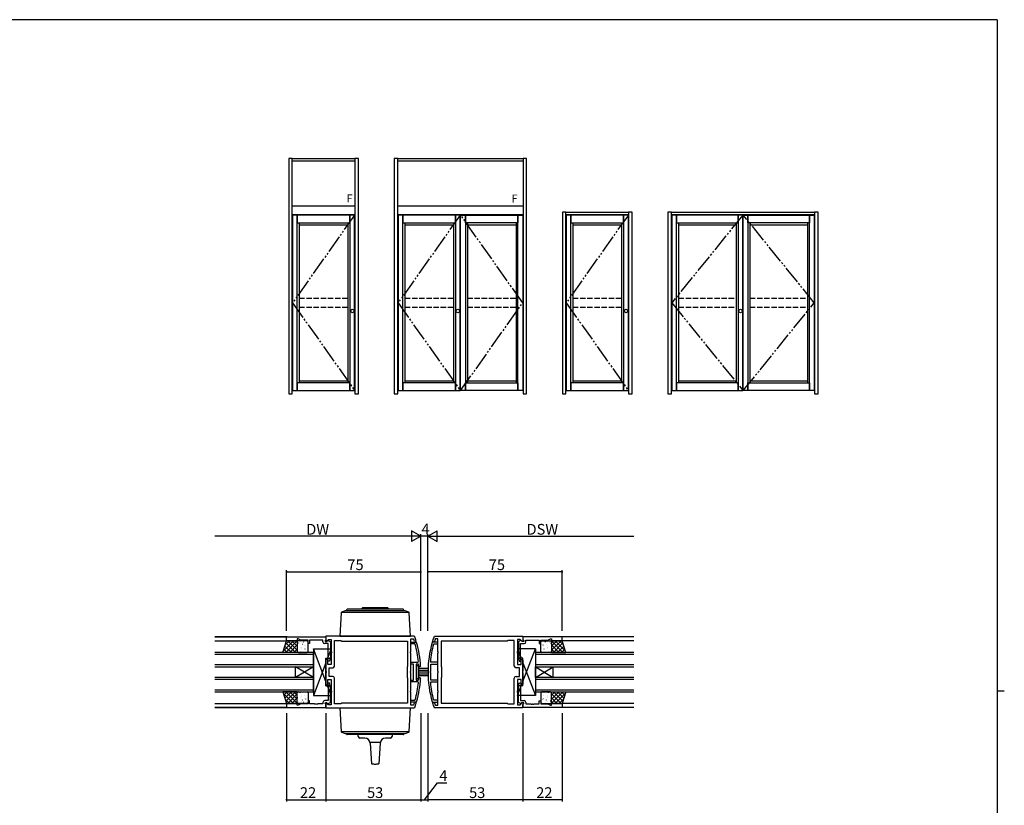
# Model space of a CAD drawing. Extents: x 0 to 1133, y 0 to 806.
# Drawn here: x 558 to 1108, y 363 to 802 of the extents above; entities that cross this region are included whole.
import ezdxf

# ---------------------------------------------------------------- set-up
doc = ezdxf.new("R2010")
doc.units = 0
doc.linetypes.add('YDIVIDE_1', pattern=[15, 10, -1, 1, -1, 1, -1])
doc.linetypes.add('YHIDDEN_1', pattern=[4, 3, -1])
for name, color, linetype in [('YKK_11', 7, 'CONTINUOUS'), ('YKK_12', 2, 'CONTINUOUS'), ('YKK_13', 4, 'CONTINUOUS'), ('YKK_A1', 4, 'CONTINUOUS'), ('YKK_D', 6, 'CONTINUOUS'), ('YKK_ZWAK', 7, 'CONTINUOUS')]:
    doc.layers.add(name, color=color, linetype=linetype)
doc.styles.get("Standard").update_dxf_attribs({"font": 'ROMANS.SHX', "bigfont": 'EXTFONT.SHX'})

# ---------------------------------------------------------------- blocks, each defined once
blk = doc.blocks.new('A201')
at = {"layer": 'YKK_ZWAK', "color": 254, "linetype": 'Continuous'}
for p, q in [((571, 410), (21, 410)), ((571, 410), (571, 35)), ((571, 222.5), (573, 222.5))]:
    blk.add_line(p, q, dxfattribs=at)

msp = doc.modelspace()

# ---------------------------------------------------------------- linework, layer by layer
at = {"layer": 'YKK_11', "color": 0, "linetype": 'ByBlock', "lineweight": -2}
for p, q in [((707, 457.14), (729, 457.14)), ((707, 454.94), (707, 457.14)), ((778.31, 457.44), (729, 457.44)), ((729, 457.44), (729, 454.64)), ((729, 457.14), (729, 455.51)), ((778.6, 457.24), (778.31, 457.44)), ((789.4, 457.24), (789.69, 457.44)), ((789.69, 457.44), (839, 457.44)), ((839, 457.44), (839, 454.64)), ((861, 457.14), (839, 457.14)), ((839, 457.14), (839, 455.51)), ((861, 454.94), (861, 457.14)), ((713, 454.94), (707, 454.94)), ((713.5, 455.94), (713, 455.94)), ((713, 455.94), (713, 454.94)), ((715.07, 455.21), (713.5, 455.94)), ((719, 455.21), (715.07, 455.21)), ((719, 453.44), (719, 455.21)), ((719.8, 453.44), (719, 453.44)), ((722.59, 455.21), (719.8, 455.21)), ((719.8, 455.21), (719.8, 453.44)), ((722.78, 455.33), (722.59, 455.21)), ((723.32, 455.33), (722.78, 455.33)), ((723.51, 455.21), (723.32, 455.33)), ((723.59, 455.21), (723.51, 455.21)), ((723.78, 455.33), (723.59, 455.21)), ((724.32, 455.33), (723.78, 455.33)), ((724.51, 455.21), (724.32, 455.33)), ((727.3, 455.21), (724.51, 455.21)), ((727.3, 454.34), (727.3, 455.21)), ((730.3, 453.34), (728.3, 453.34)), ((728.7, 455.21), (728.5, 455.01)), ((728.5, 455.01), (728.5, 454.54)), ((728.5, 454.54), (729.45, 454.54)), ((729, 455.51), (728.7, 455.21)), ((729, 454.64), (729.37, 454.49)), ((729.37, 454.49), (730.52, 455.64)), ((729.45, 454.54), (729.95, 455.04)), ((729.95, 455.04), (730.29, 455.04)), ((730.29, 455.04), (731.5, 454.34)), ((730.3, 445.29), (730.3, 453.34)), ((730.52, 455.64), (732, 455.64)), ((731.5, 454.34), (731.5, 446.33)), ((732, 455.64), (732, 448.9)), ((733.8, 440.84), (733.8, 455.14)), ((733.8, 455.14), (737.3, 455.14)), ((737.3, 455.14), (737.7, 454.74)), ((737.7, 454.74), (774.66, 454.74)), ((737.7, 454.74), (774.66, 454.74)), ((774.66, 454.74), (774.66, 440.64)), ((776.46, 448.9), (776.46, 455.94)), ((776.46, 455.94), (777.77, 455.94)), ((776.46, 453.19), (776.46, 454.19)), ((776.46, 454.19), (779.35, 454.19)), ((778.59, 453.19), (776.46, 453.19)), ((777.77, 455.94), (778.05, 455.74)), ((778.39, 454.65), (778.68, 454.44)), ((778.88, 452.97), (778.59, 453.19)), ((778.68, 454.44), (779.1, 454.44)), ((779.1, 454.44), (779.38, 454.83)), ((779.35, 454.19), (779.64, 453.98)), ((788.65, 454.19), (788.36, 453.98)), ((788.9, 454.44), (788.62, 454.83)), ((791.54, 454.19), (788.65, 454.19)), ((789.32, 454.44), (788.9, 454.44)), ((789.12, 452.97), (789.41, 453.19)), ((789.61, 454.65), (789.32, 454.44)), ((789.41, 453.19), (791.54, 453.19)), ((790.23, 455.94), (789.95, 455.74)), ((791.54, 455.94), (790.23, 455.94)), ((791.54, 448.9), (791.54, 455.94)), ((791.54, 453.19), (791.54, 454.19)), ((830.3, 454.74), (793.34, 454.74)), ((793.34, 454.74), (793.34, 440.64)), ((830.3, 454.74), (793.34, 454.74)), ((830.7, 455.14), (830.3, 454.74)), ((834.2, 455.14), (830.7, 455.14)), ((834.2, 440.84), (834.2, 455.14)), ((837.48, 455.64), (836, 455.64)), ((836, 455.64), (836, 448.9)), ((837.71, 455.04), (836.5, 454.34)), ((836.5, 454.34), (836.5, 446.33)), ((838.63, 454.49), (837.48, 455.64)), ((837.7, 445.29), (837.7, 453.34)), ((837.7, 453.34), (839.7, 453.34)), ((838.05, 455.04), (837.71, 455.04)), ((838.55, 454.54), (838.05, 455.04)), ((839.5, 454.54), (838.55, 454.54)), ((839, 454.64), (838.63, 454.49)), ((839, 455.51), (839.3, 455.21)), ((839.3, 455.21), (839.5, 455.01)), ((839.5, 455.01), (839.5, 454.54)), ((840.7, 454.34), (840.7, 455.21)), ((840.7, 455.21), (843.49, 455.21)), ((843.49, 455.21), (843.68, 455.33)), ((843.68, 455.33), (844.22, 455.33)), ((844.22, 455.33), (844.41, 455.21)), ((844.41, 455.21), (844.49, 455.21)), ((844.49, 455.21), (844.68, 455.33)), ((844.68, 455.33), (845.22, 455.33)), ((845.22, 455.33), (845.41, 455.21)), ((845.41, 455.21), (848.2, 455.21)), ((848.2, 455.21), (848.2, 453.44)), ((848.2, 453.44), (849, 453.44)), ((849, 453.44), (849, 455.21)), ((849, 455.21), (852.93, 455.21)), ((852.93, 455.21), (854.5, 455.94)), ((854.5, 455.94), (855, 455.94)), ((855, 455.94), (855, 454.94)), ((855, 454.94), (861, 454.94)), ((731.5, 446.33), (730.99, 443.46)), ((732, 448.9), (732.12, 448.72)), ((732.12, 448.17), (732, 447.98)), ((732, 447.98), (732, 441.64)), ((732.12, 448.72), (732.12, 448.17)), ((776.34, 448.72), (776.46, 448.9)), ((776.34, 448.17), (776.34, 448.72)), ((776.46, 447.98), (776.34, 448.17)), ((776.46, 437.9), (776.46, 447.98)), ((791.66, 448.72), (791.54, 448.9)), ((791.54, 447.98), (791.66, 448.17)), ((791.54, 437.9), (791.54, 447.98)), ((791.66, 448.17), (791.66, 448.72)), ((836, 448.9), (835.88, 448.72)), ((835.88, 448.72), (835.88, 448.17)), ((835.88, 448.17), (836, 447.98)), ((836, 447.98), (836, 441.64)), ((836.5, 446.33), (837.01, 443.46)), ((729.5, 444.64), (729, 444.14)), ((729, 444.14), (729, 437.9)), ((730, 444.14), (729.5, 444.64)), ((730, 441.64), (730, 444.14)), ((732, 441.64), (730, 441.64)), ((730.01, 443.63), (730.3, 445.29)), ((730.99, 443.46), (730.01, 443.63)), ((774.66, 440.64), (774.46, 440.44)), ((774.46, 440.44), (774.46, 434.44)), ((776.46, 441.94), (776.46, 442.94)), ((776.46, 442.94), (780.37, 442.94)), ((777.96, 441.94), (776.46, 441.94)), ((777.96, 432.94), (777.96, 441.94)), ((780.51, 441.94), (779.46, 441.94)), ((779.46, 441.94), (779.46, 437.9)), ((780.37, 442.94), (780.67, 443.27)), ((780.81, 441.66), (780.51, 441.94)), ((781.17, 440.44), (780.87, 440.73)), ((781.57, 440.44), (781.17, 440.44)), ((781.87, 440.76), (781.57, 440.44)), ((787.63, 442.94), (787.33, 443.27)), ((787.54, 437.9), (787.54, 441.94)), ((787.54, 441.94), (791.54, 441.94)), ((791.54, 442.94), (787.63, 442.94)), ((791.54, 441.94), (791.54, 442.94)), ((793.34, 440.64), (793.54, 440.44)), ((793.54, 440.44), (793.54, 434.44)), ((836, 441.64), (838, 441.64)), ((837.01, 443.46), (837.99, 443.63)), ((837.99, 443.63), (837.7, 445.29)), ((838, 444.14), (838.5, 444.64)), ((838, 441.64), (838, 444.14)), ((838.5, 444.64), (839, 444.14)), ((839, 444.14), (839, 437.9)), ((729, 437.9), (729.12, 437.72)), ((729.12, 437.17), (729, 436.98)), ((729, 436.98), (729, 430.74)), ((729.12, 437.72), (729.12, 437.17)), ((730.8, 435.04), (730.8, 439.84)), ((730.8, 439.84), (732.8, 439.84)), ((732.8, 435.04), (730.8, 435.04)), ((776.34, 437.72), (776.46, 437.9)), ((776.34, 437.17), (776.34, 437.72)), ((776.46, 436.98), (776.34, 437.17)), ((776.46, 426.9), (776.46, 436.98)), ((779.46, 437.9), (779.34, 437.72)), ((779.34, 437.72), (779.34, 437.17)), ((779.34, 437.17), (779.46, 436.98)), ((779.46, 436.98), (779.46, 432.94)), ((787.42, 437.72), (787.54, 437.9)), ((787.42, 437.17), (787.42, 437.72)), ((787.54, 436.98), (787.42, 437.17)), ((787.54, 432.94), (787.54, 436.98)), ((791.66, 437.72), (791.54, 437.9)), ((791.54, 436.98), (791.66, 437.17)), ((791.54, 426.9), (791.54, 436.98)), ((791.66, 437.17), (791.66, 437.72)), ((837.2, 439.84), (835.2, 439.84)), ((835.2, 435.04), (837.2, 435.04)), ((837.2, 435.04), (837.2, 439.84)), ((839, 437.9), (838.88, 437.72)), ((838.88, 437.72), (838.88, 437.17)), ((838.88, 437.17), (839, 436.98)), ((839, 436.98), (839, 430.74)), ((729, 430.74), (729.5, 430.24)), ((729.5, 430.24), (730, 430.74)), ((730, 430.74), (730, 433.24)), ((730, 433.24), (732, 433.24)), ((730.99, 431.43), (730.01, 431.26)), ((730.01, 431.26), (730.3, 429.6)), ((730.3, 429.6), (730.3, 421.54)), ((731.5, 428.55), (730.99, 431.43)), ((732, 433.24), (732, 426.9)), ((733.8, 419.74), (733.8, 434.04)), ((774.46, 434.44), (774.66, 434.24)), ((774.66, 434.24), (774.66, 420.14)), ((776.46, 431.94), (776.46, 432.94)), ((776.46, 432.94), (777.96, 432.94)), ((780.37, 431.94), (776.46, 431.94)), ((779.46, 432.94), (780.51, 432.94)), ((780.67, 431.61), (780.37, 431.94)), ((780.51, 432.94), (780.81, 433.22)), ((780.87, 434.16), (781.17, 434.44)), ((781.17, 434.44), (781.57, 434.44)), ((781.57, 434.44), (781.87, 434.13)), ((787.33, 431.61), (787.63, 431.94)), ((791.54, 432.94), (787.54, 432.94)), ((787.63, 431.94), (791.54, 431.94)), ((791.54, 431.94), (791.54, 432.94)), ((793.54, 434.44), (793.34, 434.24)), ((793.34, 434.24), (793.34, 420.14)), ((834.2, 419.74), (834.2, 434.04)), ((838, 433.24), (836, 433.24)), ((836, 433.24), (836, 426.9)), ((836.5, 428.55), (837.01, 431.43)), ((837.01, 431.43), (837.99, 431.26)), ((837.99, 431.26), (837.7, 429.6)), ((837.7, 429.6), (837.7, 421.54)), ((838, 430.74), (838, 433.24)), ((838.5, 430.24), (838, 430.74)), ((839, 430.74), (838.5, 430.24)), ((731.5, 420.54), (731.5, 428.55)), ((732, 426.9), (732.12, 426.72)), ((732.12, 426.17), (732, 425.98)), ((732, 425.98), (732, 419.24)), ((732.12, 426.72), (732.12, 426.17)), ((776.34, 426.72), (776.46, 426.9)), ((776.34, 426.17), (776.34, 426.72)), ((776.46, 425.98), (776.34, 426.17)), ((776.46, 418.94), (776.46, 425.98)), ((791.66, 426.72), (791.54, 426.9)), ((791.54, 425.98), (791.66, 426.17)), ((791.54, 418.94), (791.54, 425.98)), ((791.66, 426.17), (791.66, 426.72)), ((836, 426.9), (835.88, 426.72)), ((835.88, 426.72), (835.88, 426.17)), ((835.88, 426.17), (836, 425.98)), ((836, 425.98), (836, 419.24)), ((836.5, 420.54), (836.5, 428.55)), ((713, 419.94), (707, 419.94)), ((707, 419.94), (707, 417.74)), ((713, 418.94), (713, 419.94)), ((713.5, 418.94), (713, 418.94)), ((715.07, 419.67), (713.5, 418.94)), ((719, 419.67), (715.07, 419.67)), ((719.8, 421.44), (719, 421.44)), ((719, 421.44), (719, 419.67)), ((719.8, 419.67), (719.8, 421.44)), ((722.59, 419.67), (719.8, 419.67)), ((722.78, 419.55), (722.59, 419.67)), ((723.32, 419.55), (722.78, 419.55)), ((723.51, 419.67), (723.32, 419.55)), ((723.59, 419.67), (723.51, 419.67)), ((723.78, 419.55), (723.59, 419.67)), ((724.32, 419.55), (723.78, 419.55)), ((724.51, 419.67), (724.32, 419.55)), ((727.3, 419.67), (724.51, 419.67)), ((727.3, 420.54), (727.3, 419.67)), ((730.3, 421.54), (728.3, 421.54)), ((728.5, 419.87), (728.5, 420.34)), ((728.5, 420.34), (729.45, 420.34)), ((728.7, 419.67), (728.5, 419.87)), ((729, 419.37), (728.7, 419.67)), ((729.37, 420.4), (729, 420.24)), ((729, 420.24), (729, 417.44)), ((729, 417.74), (729, 419.37)), ((730.52, 419.24), (729.37, 420.4)), ((729.45, 420.34), (729.95, 419.84)), ((729.95, 419.84), (730.29, 419.84)), ((730.29, 419.84), (731.5, 420.54)), ((732, 419.24), (730.52, 419.24)), ((737.3, 419.74), (733.8, 419.74)), ((737.7, 420.14), (737.3, 419.74)), ((774.66, 420.14), (737.7, 420.14)), ((776.46, 420.69), (776.46, 421.69)), ((776.46, 421.69), (778.59, 421.69)), ((779.35, 420.69), (776.46, 420.69)), ((777.77, 418.94), (776.46, 418.94)), ((778.05, 419.15), (777.77, 418.94)), ((778.68, 420.44), (778.39, 420.23)), ((778.59, 421.69), (778.88, 421.91)), ((779.1, 420.44), (778.68, 420.44)), ((779.38, 420.06), (779.1, 420.44)), ((779.64, 420.91), (779.35, 420.69)), ((788.36, 420.91), (788.65, 420.69)), ((788.62, 420.06), (788.9, 420.44)), ((788.65, 420.69), (791.54, 420.69)), ((788.9, 420.44), (789.32, 420.44)), ((789.41, 421.69), (789.12, 421.91)), ((789.32, 420.44), (789.61, 420.23)), ((791.54, 421.69), (789.41, 421.69)), ((789.95, 419.15), (790.23, 418.94)), ((790.23, 418.94), (791.54, 418.94)), ((791.54, 420.69), (791.54, 421.69)), ((793.34, 420.14), (830.3, 420.14)), ((830.3, 420.14), (830.7, 419.74)), ((830.7, 419.74), (834.2, 419.74)), ((836, 419.24), (837.48, 419.24)), ((837.71, 419.84), (836.5, 420.54)), ((837.48, 419.24), (838.63, 420.4)), ((837.7, 421.54), (839.7, 421.54)), ((838.05, 419.84), (837.71, 419.84)), ((838.55, 420.34), (838.05, 419.84)), ((839.5, 420.34), (838.55, 420.34)), ((838.63, 420.4), (839, 420.24)), ((839, 420.24), (839, 417.44)), ((839, 419.37), (839.3, 419.67)), ((839, 417.74), (839, 419.37)), ((839.3, 419.67), (839.5, 419.87)), ((839.5, 419.87), (839.5, 420.34)), ((840.7, 420.54), (840.7, 419.67)), ((840.7, 419.67), (843.49, 419.67)), ((843.49, 419.67), (843.68, 419.55)), ((843.68, 419.55), (844.22, 419.55)), ((844.22, 419.55), (844.41, 419.67)), ((844.41, 419.67), (844.49, 419.67)), ((844.49, 419.67), (844.68, 419.55)), ((844.68, 419.55), (845.22, 419.55)), ((845.22, 419.55), (845.41, 419.67)), ((845.41, 419.67), (848.2, 419.67)), ((848.2, 419.67), (848.2, 421.44)), ((848.2, 421.44), (849, 421.44)), ((849, 421.44), (849, 419.67)), ((849, 419.67), (852.93, 419.67)), ((852.93, 419.67), (854.5, 418.94)), ((854.5, 418.94), (855, 418.94)), ((855, 418.94), (855, 419.94)), ((855, 419.94), (861, 419.94)), ((861, 419.94), (861, 417.74)), ((707, 417.74), (729, 417.74)), ((729, 417.44), (778.31, 417.44)), ((778.31, 417.44), (778.6, 417.64)), ((789.69, 417.44), (789.4, 417.64)), ((839, 417.44), (789.69, 417.44)), ((861, 417.74), (839, 417.74))]:
    msp.add_line(p, q, dxfattribs=at)
for centre, radius, start, end in [((721.96, 437.44), 60, 16.8449, 19.2678), ((846.04, 437.44), 60, 160.7322, 163.1551), ((728.3, 454.34), 1, 180, 270), ((721.96, 437.44), 59, 16.962, 18.0624), ((721.96, 437.45), 59, 5.6677, 15.257), ((721.96, 437.44), 60, 3.169, 15.9947), ((846.04, 437.44), 60, 164.0056, 195.9945), ((846.04, 437.44), 59, 164.7399, 174.3295), ((846.04, 437.44), 59, 161.9376, 163.038), ((839.7, 454.34), 1, 270, 360), ((732.8, 440.84), 1, 270, 360), ((721.96, 437.43), 59, 3.2032, 4.1159), ((835.2, 440.84), 1, 180, 270), ((732.8, 434.04), 1, 0, 90), ((835.2, 434.04), 1, 90, 180), ((721.96, 437.44), 59, 344.7432, 354.3324), ((721.96, 437.44), 60, 344.0054, 356.8311), ((721.96, 437.46), 59, 355.8831, 356.7959), ((846.04, 437.44), 59, 185.6705, 195.2602), ((728.3, 420.54), 1, 90, 180), ((721.96, 437.44), 59, 341.9376, 343.038), ((721.96, 437.44), 60, 340.7322, 343.1551), ((846.04, 437.44), 60, 196.8449, 199.2678), ((846.04, 437.44), 59, 196.962, 198.0624), ((839.7, 420.54), 1, 0, 90)]:
    msp.add_arc(centre, radius, start, end, dxfattribs=at)
at = {"layer": 'YKK_12'}
for p, q in [((707.3, 457.14), (667, 457.14)), ((667, 457.14), (707.3, 457.14)), ((901, 457.14), (860.7, 457.14)), ((667, 454.94), (707.2, 454.94)), ((901, 454.94), (860.95, 454.94)), ((722, 448.44), (667, 448.44)), ((667, 447.44), (722, 447.44)), ((722, 440.44), (722, 448.44)), ((901.02, 448.44), (846, 448.44)), ((846, 448.44), (846, 440.44)), ((846, 447.44), (901.02, 447.44)), ((722, 441.44), (667, 441.44)), ((667, 440.44), (722, 440.44)), ((712, 434.44), (712, 440.44)), ((722, 434.44), (712, 440.44)), ((722, 440.44), (712, 434.44)), ((722, 434.44), (722, 440.44)), ((901.02, 441.44), (846, 441.44)), ((846, 440.44), (901.02, 440.44)), ((846, 434.44), (846, 440.44)), ((846, 434.44), (856, 440.44)), ((846, 440.44), (856, 434.44)), ((856, 434.44), (856, 440.44)), ((722, 434.44), (667, 434.44)), ((667, 433.44), (722, 433.44)), ((722, 426.44), (722, 434.44)), ((901.02, 434.44), (846, 434.44)), ((846, 434.44), (846, 426.44)), ((846, 433.44), (901.02, 433.44)), ((722, 427.44), (667, 427.44)), ((667, 426.44), (722, 426.44)), ((901.02, 427.44), (846, 427.44)), ((846, 426.44), (901.02, 426.44)), ((667, 419.94), (707.2, 419.94)), ((901, 419.94), (860.8, 419.94)), ((707.3, 417.74), (667, 417.74)), ((667, 417.74), (707.3, 417.74)), ((901, 417.74), (860.7, 417.74))]:
    msp.add_line(p, q, dxfattribs=at)
at = {"layer": 'YKK_13'}
for p, q in [((749.5, 473.44), (749, 472.94)), ((763.5, 473.44), (749.5, 473.44)), ((764, 472.94), (763.5, 473.44)), ((737.49, 470.61), (736.77, 457.44)), ((737.6, 470.88), (775.4, 470.88)), ((739.81, 471.72), (737.75, 470.97)), ((773.05, 471.74), (739.95, 471.74)), ((740.52, 472.14), (740.52, 471.74)), ((772.12, 472.54), (740.92, 472.54)), ((749, 472.94), (764, 472.94)), ((749, 472.54), (749, 472.94)), ((764, 472.94), (764, 472.54)), ((772.52, 471.74), (772.52, 472.14)), ((775.25, 470.97), (773.19, 471.72)), ((776.23, 457.44), (775.51, 470.61)), ((736.77, 457.44), (776.23, 457.44)), ((705, 448.44), (707, 454.94)), ((705.29, 449.38), (710.85, 454.94)), ((706.1, 452.02), (709.68, 448.44)), ((706.29, 452.62), (708.61, 454.94)), ((706.6, 448.44), (713, 454.84)), ((706.63, 453.73), (711.92, 448.44)), ((707, 454.94), (713, 454.94)), ((707.67, 454.94), (713, 449.61)), ((708.84, 448.44), (713, 452.6)), ((709.91, 454.94), (713, 451.85)), ((712.16, 454.94), (713, 454.1)), ((713, 454.94), (713, 448.44)), ((713, 454.44), (713, 448.94)), ((713.09, 452.31), (713.1, 452.31)), ((713.19, 451.63), (713.21, 451.59)), ((718.5, 454.94), (713.5, 454.94)), ((713.62, 453.71), (713.64, 453.66)), ((714.97, 451.42), (715.06, 451.37)), ((715.08, 454.13), (715.08, 454.13)), ((715.81, 453.06), (715.84, 453.02)), ((716.49, 454.31), (716.58, 454.26)), ((717.28, 452.16), (717.29, 452.15)), ((717.7, 452.47), (717.73, 452.43)), ((718.44, 454.5), (718.46, 454.45)), ((719, 448.94), (719, 454.44)), ((849, 448.94), (849, 454.44)), ((849.5, 454.94), (854.5, 454.94)), ((849.56, 454.5), (849.54, 454.45)), ((850.3, 452.47), (850.27, 452.43)), ((850.72, 452.16), (850.71, 452.15)), ((851.51, 454.31), (851.42, 454.26)), ((852.19, 453.06), (852.16, 453.02)), ((852.92, 454.13), (852.92, 454.13)), ((853.03, 451.42), (852.94, 451.37)), ((854.38, 453.71), (854.36, 453.66)), ((854.81, 451.63), (854.79, 451.59)), ((854.91, 452.31), (854.9, 452.31)), ((860.33, 454.94), (855, 449.61)), ((858.09, 454.94), (855, 451.85)), ((855.84, 454.94), (855, 454.1)), ((861, 454.94), (855, 454.94)), ((855, 454.94), (855, 448.44)), ((861.4, 448.44), (855, 454.84)), ((855, 454.44), (855, 448.94)), ((859.16, 448.44), (855, 452.6)), ((861.37, 453.73), (856.08, 448.44)), ((862.71, 449.38), (857.15, 454.94)), ((861.9, 452.02), (858.32, 448.44)), ((861.71, 452.62), (859.39, 454.94)), ((863, 448.44), (861, 454.94)), ((713, 448.44), (705, 448.44)), ((705.04, 448.58), (705.19, 448.44)), ((705.57, 450.3), (707.43, 448.44)), ((711.09, 448.44), (713, 450.35)), ((713.5, 448.44), (718.5, 448.44)), ((714.65, 448.96), (714.67, 448.92)), ((715.08, 451.04), (715.1, 451)), ((715.26, 450.37), (715.27, 450.37)), ((717.27, 450.4), (717.29, 450.35)), ((722, 450.44), (732, 450.44)), ((722, 450.44), (722, 424.44)), ((729, 432.24), (722, 450.44)), ((732, 450.44), (729.96, 445.14)), ((732, 450.44), (732, 445.14)), ((846, 450.44), (836, 450.44)), ((836, 450.44), (836, 445.14)), ((836, 450.44), (838.04, 445.14)), ((839, 432.24), (846, 450.44)), ((846, 450.44), (846, 424.44)), ((854.5, 448.44), (849.5, 448.44)), ((850.73, 450.4), (850.71, 450.35)), ((852.74, 450.37), (852.73, 450.37)), ((852.92, 451.04), (852.9, 451)), ((853.35, 448.96), (853.33, 448.92)), ((856.91, 448.44), (855, 450.35)), ((855, 448.44), (863, 448.44)), ((862.43, 450.3), (860.57, 448.44)), ((862.96, 448.58), (862.81, 448.44)), ((729, 442.64), (722, 424.44)), ((729, 445.14), (732, 445.14)), ((729, 429.74), (729, 445.14)), ((780.86, 440.94), (779.56, 440.94)), ((779.56, 440.94), (779.56, 433.94)), ((780.86, 433.94), (780.86, 440.94)), ((839, 445.14), (836, 445.14)), ((839, 429.74), (839, 445.14)), ((839, 442.64), (846, 424.44)), ((786.56, 439.44), (780.86, 439.44)), ((780.86, 438.44), (786.56, 438.44)), ((786.56, 437.44), (780.86, 437.44)), ((780.86, 436.44), (786.56, 436.44)), ((786.56, 435.44), (780.86, 435.44)), ((729, 429.74), (732, 429.74)), ((732, 424.44), (729.96, 429.74)), ((732, 429.74), (732, 424.44)), ((779.56, 433.94), (780.86, 433.94)), ((839, 429.74), (836, 429.74)), ((836, 429.74), (836, 424.44)), ((836, 424.44), (838.04, 429.74)), ((705, 426.44), (707, 419.94)), ((713, 426.44), (705, 426.44)), ((705.04, 426.3), (705.19, 426.44)), ((705.29, 425.51), (710.85, 419.94)), ((705.57, 424.58), (707.43, 426.44)), ((706.1, 422.87), (709.68, 426.44)), ((706.6, 426.44), (713, 420.04)), ((706.63, 421.15), (711.92, 426.44)), ((707.67, 419.94), (713, 425.28)), ((708.84, 426.44), (713, 422.29)), ((711.09, 426.44), (713, 424.53)), ((713, 419.94), (713, 426.44)), ((713, 420.44), (713, 425.94)), ((713.5, 426.44), (718.5, 426.44)), ((714.65, 425.92), (714.67, 425.96)), ((715.08, 423.84), (715.1, 423.89)), ((715.26, 424.51), (715.27, 424.52)), ((717.27, 424.49), (717.29, 424.53)), ((719, 425.94), (719, 420.44)), ((722, 424.44), (732, 424.44)), ((846, 424.44), (836, 424.44)), ((849, 425.94), (849, 420.44)), ((854.5, 426.44), (849.5, 426.44)), ((850.73, 424.49), (850.71, 424.53)), ((852.74, 424.51), (852.73, 424.52)), ((852.92, 423.84), (852.9, 423.89)), ((853.35, 425.92), (853.33, 425.96)), ((861.4, 426.44), (855, 420.04)), ((859.16, 426.44), (855, 422.29)), ((856.91, 426.44), (855, 424.53)), ((855, 419.94), (855, 426.44)), ((855, 426.44), (863, 426.44)), ((855, 420.44), (855, 425.94)), ((860.33, 419.94), (855, 425.28)), ((861.37, 421.15), (856.08, 426.44)), ((862.71, 425.51), (857.15, 419.94)), ((861.9, 422.87), (858.32, 426.44)), ((862.43, 424.58), (860.57, 426.44)), ((863, 426.44), (861, 419.94)), ((862.96, 426.3), (862.81, 426.44)), ((706.29, 422.26), (708.61, 419.94)), ((707, 419.94), (713, 419.94)), ((709.91, 419.94), (713, 423.03)), ((712.16, 419.94), (713, 420.79)), ((713.09, 422.57), (713.1, 422.58)), ((713.19, 423.25), (713.21, 423.3)), ((718.5, 419.94), (713.5, 419.94)), ((713.62, 421.18), (713.64, 421.22)), ((714.97, 423.47), (715.06, 423.51)), ((715.08, 420.75), (715.08, 420.76)), ((715.81, 421.82), (715.84, 421.86)), ((716.49, 420.58), (716.58, 420.62)), ((717.28, 422.72), (717.29, 422.73)), ((717.7, 422.41), (717.73, 422.45)), ((718.44, 420.39), (718.46, 420.43)), ((849.5, 419.94), (854.5, 419.94)), ((849.56, 420.39), (849.54, 420.43)), ((850.3, 422.41), (850.27, 422.45)), ((850.72, 422.72), (850.71, 422.73)), ((851.51, 420.58), (851.42, 420.62)), ((852.19, 421.82), (852.16, 421.86)), ((852.92, 420.75), (852.92, 420.76)), ((853.03, 423.47), (852.94, 423.51)), ((854.38, 421.18), (854.36, 421.22)), ((854.81, 423.25), (854.79, 423.3)), ((854.91, 422.57), (854.9, 422.58)), ((858.09, 419.94), (855, 423.03)), ((855.84, 419.94), (855, 420.79)), ((861, 419.94), (855, 419.94)), ((861.71, 422.26), (859.39, 419.94)), ((736.77, 417.44), (776.23, 417.44)), ((736.77, 417.44), (737.49, 404.27)), ((775.51, 404.27), (776.23, 417.44)), ((775.4, 404.01), (737.6, 404.01)), ((737.75, 403.92), (739.81, 403.17)), ((739.95, 403.14), (773.05, 403.14)), ((740.5, 402.94), (740.5, 403.34)), ((772.1, 402.54), (740.9, 402.54)), ((747, 401.54), (747, 402.54)), ((766, 402.54), (766, 401.54)), ((772.5, 403.34), (772.5, 402.94)), ((773.19, 403.17), (775.25, 403.92)), ((750.7, 400.54), (748, 400.54)), ((759.34, 398.04), (753.66, 398.04)), ((753.7, 397.75), (754.5, 386.26)), ((759.3, 397.75), (758.5, 386.26)), ((765, 400.54), (762.3, 400.54))]:
    msp.add_line(p, q, dxfattribs=at)
for centre, radius, start, end in [((737.89, 470.59), 0.4, 110, 176.8949), ((739.95, 471.34), 0.4, 90, 110), ((740.92, 472.14), 0.4, 90, 180), ((772.12, 472.14), 0.4, 0, 90), ((773.05, 471.34), 0.4, 70, 90), ((775.11, 470.59), 0.4, 3.1051, 70), ((713.5, 454.44), 0.5, 90, 180), ((718.5, 454.44), 0.5, 0, 90), ((849.5, 454.44), 0.5, 90, 180), ((854.5, 454.44), 0.5, 0, 90), ((713.5, 448.94), 0.5, 180, 270), ((718.5, 448.94), 0.5, 270, 360), ((849.5, 448.94), 0.5, 180, 270), ((854.5, 448.94), 0.5, 270, 360), ((713.5, 425.94), 0.5, 90, 180), ((718.5, 425.94), 0.5, 360, 90), ((849.5, 425.94), 0.5, 90, 180), ((854.5, 425.94), 0.5, 0, 90), ((713.5, 420.44), 0.5, 180, 270), ((718.5, 420.44), 0.5, 270, 0), ((849.5, 420.44), 0.5, 180, 270), ((854.5, 420.44), 0.5, 270, 0), ((737.89, 404.29), 0.4, 183.1051, 250), ((739.95, 403.54), 0.4, 250, 270), ((740.9, 402.94), 0.4, 180, 270), ((772.1, 402.94), 0.4, 270, 0), ((773.05, 403.54), 0.4, 270, 290), ((775.11, 404.29), 0.4, 290, 356.8949), ((748, 401.54), 1, 180, 270), ((750.7, 397.54), 3, 4.0038, 90), ((762.3, 397.54), 3, 90, 175.9962), ((765, 401.54), 1, 270, 0), ((756.5, 395.54), 9.5, 257.8468, 270), ((756.5, 395.54), 9.5, 270, 282.1532)]:
    msp.add_arc(centre, radius, start, end, dxfattribs=at)
at = {"layer": 'YKK_A1', "linetype": 'ByBlock', "lineweight": -2}
for p, q in [((710.2, 724.5), (708.2, 724.5)), ((708.2, 724.5), (708.2, 593)), ((710.2, 593), (710.2, 724.5)), ((710.2, 724.5), (745.2, 724.5)), ((710.2, 723), (710.2, 724.5)), ((745.2, 723), (710.2, 723)), ((747.2, 724.5), (745.2, 724.5)), ((745.2, 724.5), (745.2, 593)), ((745.2, 724.5), (745.2, 723)), ((747.2, 593), (747.2, 724.5)), ((769.2, 724.5), (767.2, 724.5)), ((767.2, 724.5), (767.2, 593)), ((769.2, 593), (769.2, 724.5)), ((769.2, 724.5), (839.1, 724.5)), ((769.2, 723), (769.2, 724.5)), ((839.1, 723), (769.2, 723)), ((841.1, 724.5), (839.1, 724.5)), ((839.1, 724.5), (839.1, 593)), ((839.1, 724.5), (839.1, 723)), ((841.1, 593), (841.1, 724.5)), ((710.2, 698), (745.2, 698)), ((710.2, 693), (710.2, 698)), ((745.2, 698), (745.2, 693)), ((769.2, 698), (839.1, 698)), ((769.2, 693), (769.2, 698)), ((839.1, 698), (839.1, 693)), ((863.1, 694.5), (861.1, 694.5)), ((861.1, 694.5), (861.1, 593)), ((863.1, 593), (863.1, 694.5)), ((863.1, 694.5), (898.1, 694.5)), ((863.1, 693), (863.1, 694.5)), ((900.1, 694.5), (898.1, 694.5)), ((898.1, 694.5), (898.1, 593)), ((898.1, 694.5), (898.1, 693)), ((900.1, 593), (900.1, 694.5)), ((922.1, 694.5), (920.1, 694.5)), ((920.1, 694.5), (920.1, 593)), ((922.1, 593), (922.1, 694.5)), ((922.1, 694.5), (1002, 694.5)), ((922.1, 693), (922.1, 694.5)), ((1004, 694.5), (1002, 694.5)), ((1002, 694.5), (1002, 593)), ((1002, 694.5), (1002, 693)), ((1004, 593), (1004, 694.5)), ((745.2, 693), (710.2, 693)), ((713, 692.85), (710.35, 692.85)), ((710.35, 692.85), (710.35, 594.75)), ((742.4, 692.85), (713, 692.85)), ((713, 692.85), (713, 688.45)), ((713, 594.75), (713, 692.85)), ((713, 688.45), (742.4, 688.45)), ((714.1, 688.45), (714.1, 599.15)), ((741.3, 688.45), (741.3, 599.15)), ((742.4, 688.45), (742.4, 692.85)), ((745.05, 692.85), (742.4, 692.85)), ((742.4, 692.85), (742.4, 594.75)), ((745.05, 594.75), (745.05, 692.85)), ((839.1, 693), (769.2, 693)), ((772, 692.85), (769.35, 692.85)), ((769.35, 692.85), (769.35, 594.75)), ((801.4, 692.85), (772, 692.85)), ((772, 692.85), (772, 688.45)), ((772, 594.75), (772, 692.85)), ((772, 688.45), (801.4, 688.45)), ((773.1, 688.45), (773.1, 599.15)), ((800.3, 688.45), (800.3, 599.15)), ((801.4, 688.45), (801.4, 692.85)), ((804.05, 692.85), (801.4, 692.85)), ((801.4, 692.85), (801.4, 594.75)), ((804.05, 594.75), (804.05, 692.85)), ((804.25, 594.75), (804.25, 692.85)), ((804.25, 692.85), (806.9, 692.85)), ((806.9, 688.45), (806.9, 692.85)), ((806.9, 692.85), (836.3, 692.85)), ((806.9, 692.85), (806.9, 594.75)), ((836.3, 688.45), (806.9, 688.45)), ((808, 688.45), (808, 599.15)), ((835.2, 688.45), (835.2, 599.15)), ((836.3, 692.85), (836.3, 688.45)), ((836.3, 692.85), (838.95, 692.85)), ((836.3, 594.75), (836.3, 692.85)), ((838.95, 692.85), (838.95, 594.75)), ((898.1, 693), (863.1, 693)), ((865.9, 692.85), (863.25, 692.85)), ((863.25, 692.85), (863.25, 594.75)), ((895.3, 692.85), (865.9, 692.85)), ((865.9, 692.85), (865.9, 688.45)), ((865.9, 594.75), (865.9, 692.85)), ((865.9, 688.45), (895.3, 688.45)), ((867, 688.45), (867, 599.15)), ((894.2, 688.45), (894.2, 599.15)), ((895.3, 688.45), (895.3, 692.85)), ((897.95, 692.85), (895.3, 692.85)), ((895.3, 692.85), (895.3, 594.75)), ((897.95, 594.75), (897.95, 692.85)), ((1002, 693), (922.1, 693)), ((924.9, 692.85), (922.25, 692.85)), ((922.25, 692.85), (922.25, 594.75)), ((959.3, 692.85), (924.9, 692.85)), ((924.9, 692.85), (924.9, 688.45)), ((924.9, 594.75), (924.9, 692.85)), ((924.9, 688.45), (959.3, 688.45)), ((926, 688.45), (926, 599.15)), ((958.2, 688.45), (958.2, 599.15)), ((959.3, 688.45), (959.3, 692.85)), ((961.95, 692.85), (959.3, 692.85)), ((959.3, 692.85), (959.3, 594.75)), ((961.95, 594.75), (961.95, 692.85)), ((962.15, 594.75), (962.15, 692.85)), ((962.15, 692.85), (964.8, 692.85)), ((964.8, 688.45), (964.8, 692.85)), ((964.8, 692.85), (999.2, 692.85)), ((964.8, 692.85), (964.8, 594.75)), ((999.2, 688.45), (964.8, 688.45)), ((965.9, 688.45), (965.9, 599.15)), ((998.1, 688.45), (998.1, 599.15)), ((999.2, 692.85), (999.2, 688.45)), ((999.2, 692.85), (1001.85, 692.85)), ((999.2, 594.75), (999.2, 692.85)), ((1001.85, 692.85), (1001.85, 594.75)), ((714.1, 687.35), (741.3, 687.35)), ((773.1, 687.35), (800.3, 687.35)), ((808, 687.35), (835.2, 687.35)), ((867, 687.35), (894.2, 687.35)), ((926, 687.35), (958.2, 687.35)), ((965.9, 687.35), (998.1, 687.35)), ((714.1, 600.25), (741.3, 600.25)), ((773.1, 600.25), (800.3, 600.25)), ((808, 600.25), (835.2, 600.25)), ((867, 600.25), (894.2, 600.25)), ((926, 600.25), (958.2, 600.25)), ((965.9, 600.25), (998.1, 600.25)), ((710.35, 594.75), (713, 594.75)), ((742.4, 599.15), (713, 599.15)), ((713, 599.15), (713, 594.75)), ((713, 594.75), (742.4, 594.75)), ((742.4, 594.75), (742.4, 599.15)), ((742.4, 594.75), (745.05, 594.75)), ((769.35, 594.75), (772, 594.75)), ((801.4, 599.15), (772, 599.15)), ((772, 599.15), (772, 594.75)), ((772, 594.75), (801.4, 594.75)), ((801.4, 594.75), (801.4, 599.15)), ((801.4, 594.75), (804.05, 594.75)), ((806.9, 594.75), (804.25, 594.75)), ((806.9, 599.15), (836.3, 599.15)), ((806.9, 594.75), (806.9, 599.15)), ((836.3, 594.75), (806.9, 594.75)), ((836.3, 599.15), (836.3, 594.75)), ((838.95, 594.75), (836.3, 594.75)), ((863.25, 594.75), (865.9, 594.75)), ((895.3, 599.15), (865.9, 599.15)), ((865.9, 599.15), (865.9, 594.75)), ((865.9, 594.75), (895.3, 594.75)), ((895.3, 594.75), (895.3, 599.15)), ((895.3, 594.75), (897.95, 594.75)), ((922.25, 594.75), (924.9, 594.75)), ((959.3, 599.15), (924.9, 599.15)), ((924.9, 599.15), (924.9, 594.75)), ((924.9, 594.75), (959.3, 594.75)), ((959.3, 594.75), (959.3, 599.15)), ((959.3, 594.75), (961.95, 594.75)), ((964.8, 594.75), (962.15, 594.75)), ((964.8, 599.15), (999.2, 599.15)), ((964.8, 594.75), (964.8, 599.15)), ((999.2, 594.75), (964.8, 594.75)), ((999.2, 599.15), (999.2, 594.75)), ((1001.85, 594.75), (999.2, 594.75)), ((708.2, 593), (710.2, 593)), ((745.2, 593), (747.2, 593)), ((767.2, 593), (769.2, 593)), ((839.1, 593), (841.1, 593)), ((861.1, 593), (863.1, 593)), ((898.1, 593), (900.1, 593)), ((920.1, 593), (922.1, 593)), ((1002, 593), (1004, 593))]:
    msp.add_line(p, q, dxfattribs=at)
at = {"layer": 'YKK_A1', "linetype": 'YDIVIDE_1'}
for p, q in [((745.05, 692.85), (710.35, 643.8)), ((804.05, 692.85), (769.35, 643.8)), ((838.95, 643.8), (804.25, 692.85)), ((897.95, 692.85), (863.25, 643.8)), ((961.95, 692.85), (922.25, 643.8)), ((1001.85, 643.8), (962.15, 692.85)), ((710.35, 643.8), (745.05, 594.75)), ((769.35, 643.8), (804.05, 594.75)), ((804.25, 594.75), (838.95, 643.8)), ((863.25, 643.8), (897.95, 594.75)), ((922.25, 643.8), (961.95, 594.75)), ((962.15, 594.75), (1001.85, 643.8))]:
    msp.add_line(p, q, dxfattribs=at)
at = {"layer": 'YKK_A1', "linetype": 'YHIDDEN_1', "lineweight": -2}
for p, q in [((714.1, 646.3), (741.3, 646.3)), ((773.1, 646.3), (800.3, 646.3)), ((808, 646.3), (835.2, 646.3)), ((867, 646.3), (894.2, 646.3)), ((926, 646.3), (958.2, 646.3)), ((965.9, 646.3), (998.1, 646.3)), ((714.1, 641.3), (741.3, 641.3)), ((773.1, 641.3), (800.3, 641.3)), ((808, 641.3), (835.2, 641.3)), ((867, 641.3), (894.2, 641.3)), ((926, 641.3), (958.2, 641.3)), ((965.9, 641.3), (998.1, 641.3))]:
    msp.add_line(p, q, dxfattribs=at)
at = {"layer": 'YKK_A1', "linetype": 'ByBlock', "lineweight": -2}
for centre in [(743.73, 639.25), (802.73, 639.25), (896.63, 639.25), (960.63, 639.25)]:
    msp.add_circle(centre, 1, dxfattribs=at)
at = {"layer": 'YKK_D'}
for p, q in [((776, 513.44), (667, 513.44)), ((782, 460.44), (782, 514.44)), ((782, 460.44), (782, 514.44)), ((786, 513.44), (782, 513.44)), ((786, 460.44), (786, 514.44)), ((786, 460.44), (786, 514.44)), ((792, 513.44), (901, 513.44)), ((707, 460.44), (707, 494.44)), ((707, 493.44), (782, 493.44)), ((782, 460.44), (782, 494.44)), ((786, 460.44), (786, 494.44)), ((861, 493.44), (786, 493.44)), ((861, 460.44), (861, 494.44)), ((707, 414.44), (707, 365.1)), ((729, 414.44), (729, 365.1)), ((729, 414.44), (729, 365.1)), ((782, 414.44), (782, 365.1)), ((782, 414.44), (782, 365.07)), ((786, 414.44), (786, 365.07)), ((786, 414.44), (786, 365.07)), ((839, 414.44), (839, 365.1)), ((839, 414.44), (839, 365.07)), ((861, 414.44), (861, 365.1)), ((784, 366.07), (791.37, 375.63)), ((791.37, 375.63), (796.57, 375.63)), ((707, 366.1), (729, 366.1)), ((729, 366.1), (782, 366.1)), ((782, 366.07), (786, 366.07)), ((839, 366.07), (786, 366.07)), ((861, 366.1), (839, 366.1))]:
    msp.add_line(p, q, dxfattribs=at)
at = {"layer": 'YKK_D', "lineweight": -2}
for p, q in [((782, 513.44), (771.61, 513.44)), ((782, 513.44), (776.8, 516.44)), ((776.8, 516.44), (776.8, 510.44)), ((782, 513.44), (776.8, 510.44)), ((786, 513.44), (791.2, 516.44)), ((786, 513.44), (791.2, 510.44)), ((786, 513.44), (796.39, 513.44)), ((791.2, 510.44), (791.2, 516.44))]:
    msp.add_line(p, q, dxfattribs=at)
at = {"layer": 'YKK_D', "linetype": 'ByBlock', "const_width": 0.85}
for points in [[(707.11, 493.44, 1), (706.89, 493.44, 1)], [(781.89, 493.44, 1), (782.11, 493.44, 1)], [(786.11, 493.44, 1), (785.89, 493.44, 1)], [(860.89, 493.44, 1), (861.11, 493.44, 1)], [(707.11, 366.1, 1), (706.89, 366.1, 1)], [(728.89, 366.1, 1), (729.11, 366.1, 1)], [(729.11, 366.1, 1), (728.89, 366.1, 1)], [(781.89, 366.1, 1), (782.11, 366.1, 1)], [(782.11, 366.07, 1), (781.89, 366.07, 1)], [(786.11, 366.07, 1), (785.89, 366.07, 1)], [(785.89, 366.07, 1), (786.11, 366.07, 1)], [(839.11, 366.1, 1), (838.89, 366.1, 1)], [(838.89, 366.07, 1), (839.11, 366.07, 1)], [(860.89, 366.1, 1), (861.11, 366.1, 1)]]:
    msp.add_lwpolyline(points, format="xyb", close=True, dxfattribs=at)

# ---------------------------------------------------------------- block references
at = {"layer": 'YKK_ZWAK', "xscale": 2, "yscale": 2, "zscale": 2}
msp.add_blockref('A201', (-38, -18), dxfattribs=at)

# ---------------------------------------------------------------- texts
at = {"layer": 'YKK_A1'}
for p in [(740.56, 699.9), (832.75, 699.78)]:
    msp.add_text('F', height=4.5, dxfattribs=at).set_placement(p)
at = {"layer": 'YKK_D'}
for s, p in [('DW', (717.98, 514.24)), ('4', (782.4, 514.44)), ('DSW', (841.06, 514.24)), ('75', (740.98, 494.44)), ('75', (819.98, 494.44)), ('4', (792.37, 376.63)), ('22', (714.48, 367.1)), ('53', (751.98, 367.1)), ('53', (808.98, 367.07)), ('22', (846.48, 367.1))]:
    msp.add_text(s, height=6, dxfattribs=at).set_placement(p)

doc.saveas('drawing.dxf')
